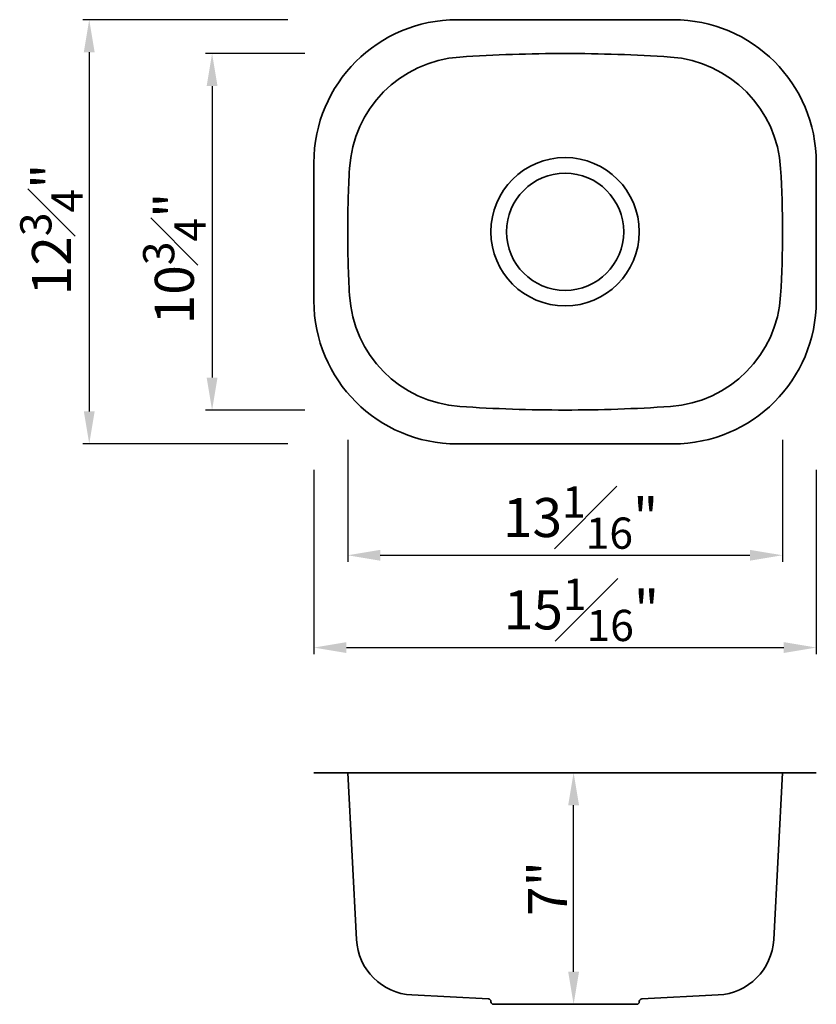
# Model space of a CAD drawing. Units: millimetres. Extents: x 659 to 1271, y 139 to 896.
import ezdxf

# ---------------------------------------------------------------- set-up
doc = ezdxf.new("R2010")
doc.units = ezdxf.units.MM
doc.layers.add('尺寸线', color=3, linetype='Continuous', lineweight=30)
doc.layers.add('粗实线', color=7, linetype='Continuous', lineweight=35)
doc.dimstyles.new('副本 (2)20', dxfattribs={"dimscale": 0, "dimtxt": 30, "dimasz": 25, "dimexe": 5, "dimexo": 5, "dimgap": 5, "dimtad": 1, "dimdec": 4, "dimlfac": 0.03937, "dimzin": 1, "dimdsep": 46, "dimlunit": 5, "dimtxsty": 'Standard', "dimcen": 0, "dimadec": 1, "dimazin": 0, "dimtm": 1e-09, "dimtfac": 0.8, "dimtdec": 4, "dimtmove": 0, "dimatfit": 3, "dimfxl": 1, "dimfrac": 1, "dimtolj": 1, "dimarcsym": 0})

# ---------------------------------------------------------------- blocks, each defined once
blk = doc.blocks.new('*D1')
at = {"layer": '尺寸线', "color": 0, "lineweight": -2}
for p, q in [((864.88, 896.2), (707.28, 896.2)), ((712.28, 871.2), (712.28, 595.2)), ((864.88, 570.2), (707.28, 570.2))]:
    blk.add_line(p, q, dxfattribs=at)
at = {"layer": '尺寸线', "color": 0}
for points in [[(708.12, 871.2), (716.45, 871.2), (712.28, 896.2)], [(708.12, 595.2), (716.45, 595.2), (712.28, 570.2)]]:
    blk.add_solid(points, dxfattribs=at)
at = {"layer": '尺寸线', "color": 0, "insert": (683.28, 734.97), "char_height": 30, "attachment_point": 5, "rotation": 90}
blk.add_mtext('\\A1;12{\\H0.800000x;\\S3#4;}"', dxfattribs=at)
blk = doc.blocks.new('*D2')
at = {"layer": '尺寸线', "color": 0, "lineweight": -2}
for p, q in [((877.88, 870.2), (801.66, 870.2)), ((806.66, 845.2), (806.66, 621.2)), ((877.88, 596.2), (801.66, 596.2))]:
    blk.add_line(p, q, dxfattribs=at)
at = {"layer": '尺寸线', "color": 0}
for points in [[(802.49, 845.2), (810.83, 845.2), (806.66, 870.2)], [(802.49, 621.2), (810.83, 621.2), (806.66, 596.2)]]:
    blk.add_solid(points, dxfattribs=at)
at = {"layer": '尺寸线', "color": 0, "insert": (777.66, 712.68), "char_height": 30, "attachment_point": 5, "rotation": 90}
blk.add_mtext('\\A1;10{\\H0.800000x;\\S3#4;}"', dxfattribs=at)
blk = doc.blocks.new('*D3')
at = {"layer": '尺寸线', "color": 0, "lineweight": -2}
for p, q in [((884.88, 550.2), (884.88, 408.65)), ((1270.88, 550.2), (1270.88, 408.65)), ((909.88, 413.65), (1245.88, 413.65))]:
    blk.add_line(p, q, dxfattribs=at)
at = {"layer": '尺寸线', "color": 0}
for points in [[(909.88, 417.82), (909.88, 409.48), (884.88, 413.65)], [(1245.88, 417.82), (1245.88, 409.48), (1270.88, 413.65)]]:
    blk.add_solid(points, dxfattribs=at)
at = {"layer": '尺寸线', "color": 0, "insert": (1090.43, 442.65), "char_height": 30, "attachment_point": 5}
blk.add_mtext('\\A1;15{\\H0.800000x;\\S1#16;}"', dxfattribs=at)
blk = doc.blocks.new('*D4')
at = {"layer": '尺寸线', "color": 0, "lineweight": -2}
for p, q in [((910.88, 573.2), (910.88, 479.59)), ((1244.88, 573.2), (1244.88, 479.59)), ((935.88, 484.59), (1219.88, 484.59))]:
    blk.add_line(p, q, dxfattribs=at)
at = {"layer": '尺寸线', "color": 0}
for points in [[(935.88, 488.75), (935.88, 480.42), (910.88, 484.59)], [(1219.88, 488.75), (1219.88, 480.42), (1244.88, 484.59)]]:
    blk.add_solid(points, dxfattribs=at)
at = {"layer": '尺寸线', "color": 0, "insert": (1089.79, 513.59), "char_height": 30, "attachment_point": 5}
blk.add_mtext('\\A1;13{\\H0.800000x;\\S1#16;}"', dxfattribs=at)
blk = doc.blocks.new('*D5')
at = {"layer": '尺寸线', "color": 0, "lineweight": -2}
for p, q in [((1082.88, 317.48), (1089.44, 317.48)), ((1084.44, 164.48), (1084.44, 292.48)), ((1082.88, 139.48), (1089.44, 139.48))]:
    blk.add_line(p, q, dxfattribs=at)
at = {"layer": '尺寸线', "color": 0}
for points in [[(1080.27, 292.48), (1088.6, 292.48), (1084.44, 317.48)], [(1080.27, 164.48), (1088.6, 164.48), (1084.44, 139.48)]]:
    blk.add_solid(points, dxfattribs=at)
at = {"layer": '尺寸线', "color": 0, "insert": (1064.44, 228.48), "char_height": 30, "attachment_point": 5, "rotation": 90}
blk.add_mtext('\\A1;7"', dxfattribs=at)

msp = doc.modelspace()

# ---------------------------------------------------------------- linework, layer by layer
at = {"layer": '粗实线'}
for p, q in [((1160.88172, 896.20117), (994.88172, 896.20117)), ((884.88172, 786.20117), (884.88172, 680.20117)), ((1270.88172, 786.20117), (1270.88172, 680.20117)), ((1160.88172, 570.20117), (994.88172, 570.20117)), ((884.88172, 317.48428), (1270.88172, 317.48428)), ((917.60228, 189.24844), (910.88172, 317.48428)), ((1238.16117, 189.24844), (1244.88172, 317.48428)), ((960.18549, 146.66523), (1018.98639, 143.58361)), ((1136.77705, 143.58361), (1195.57796, 146.66523)), ((1020.88172, 141.58635), (1020.88172, 141.48428)), ((1022.88172, 139.48428), (1132.88172, 139.48428)), ((1134.88172, 141.48428), (1134.88172, 141.58635))]:
    msp.add_line(p, q, dxfattribs=at)
for radius in [57, 45]:
    msp.add_circle((1077.88172, 733.20117), radius, dxfattribs=at)
for centre, radius, start, end in [((994.88172, 786.20117), 110, 90, 180), ((1160.88172, 786.20117), 110, 0, 90), ((1003.12649, 776.68104), 91, 93.86162494, 176.72029759), ((1077.88172, -330.79883), 1201, 90, 93.86162494), ((1077.88172, -330.79883), 1201, 86.13837506, 90), ((1152.63695, 776.68104), 91, 3.27970241, 86.13837506), ((1761.88172, 733.20117), 851, 176.72029759, 180), ((393.88172, 733.20117), 851, 356.72029759, 3.27970241), ((1761.88172, 733.20117), 851, 180, 183.27970241), ((1003.12649, 689.72131), 91, 183.27970241, 266.13837506), ((1152.63695, 689.72131), 91, 273.86162494, 356.72029759), ((994.88172, 680.20117), 110, 180, 270), ((1160.88172, 680.20117), 110, 270, 0), ((1077.88172, 1797.20117), 1201, 266.13837506, 270), ((1077.88172, 1797.20117), 1201, 270, 273.86162494), ((962.54061, 191.60356), 45, 183, 267), ((1193.22284, 191.60356), 45, 273, 357), ((1018.88172, 141.58635), 2, 0, 87), ((1022.88172, 141.48428), 2, 180, 270), ((1132.88172, 141.48428), 2, 270, 0), ((1136.88172, 141.58635), 2, 93, 180)]:
    msp.add_arc(centre, radius, start, end, dxfattribs=at)

# ---------------------------------------------------------------- dimensions: what is measured, and where the dimension line sits
at = {"layer": '尺寸线'}
for base, p1, p2, override, picture, middle in [((712.28251, 570.20117), (994.88172, 896.20117), (994.88172, 570.20117), {"dimscale": 1, "dimexo": 130, "dimlfac": 0.0391, "dimpost": '"'}, '*D1', (712.28251, 734.97123)), ((806.65879, 596.20117), (1077.88172, 870.20117), (1077.88172, 596.20117), {"dimscale": 1, "dimexo": 200, "dimdec": 3, "dimpost": '"'}, '*D2', (806.65879, 712.67678))]:
    dim = msp.add_linear_dim(base=base, p1=p1, p2=p2, angle=90, dimstyle='副本 (2)20', override=override, dxfattribs=at)
    dim.commit()
    dim.dimension.update_dxf_attribs({"geometry": picture, "text_midpoint": middle, "dimtype": 160})
for base, p1, p2, override, picture, middle in [((1244.88172, 484.58713), (910.88172, 733.20117), (1244.88172, 733.20117), {"dimscale": 1, "dimexo": 160, "dimlfac": 0.0391, "dimpost": '"'}, '*D4', (1089.78763, 484.58713)), ((1270.88172, 413.65068), (884.88172, 680.20117), (1270.88172, 680.20117), {"dimscale": 1, "dimexo": 130, "dimlfac": 0.0391, "dimpost": '"'}, '*D3', (1090.43316, 413.65068))]:
    dim = msp.add_linear_dim(base=base, p1=p1, p2=p2, dimstyle='副本 (2)20', override=override, dxfattribs=at)
    dim.commit()
    dim.dimension.update_dxf_attribs({"geometry": picture, "text_midpoint": middle, "dimtype": 160})
dim = msp.add_linear_dim(base=(1084.43645, 317.48428), p1=(1077.88172, 139.48428), p2=(1077.88172, 317.48428), angle=90, dimstyle='副本 (2)20', override={"dimscale": 1, "dimdec": 0, "dimpost": '"'}, dxfattribs=at)
dim.commit()
dim.dimension.update_dxf_attribs({"geometry": '*D5', "text_midpoint": (1064.43645, 228.48428)})

doc.saveas('drawing.dxf')
